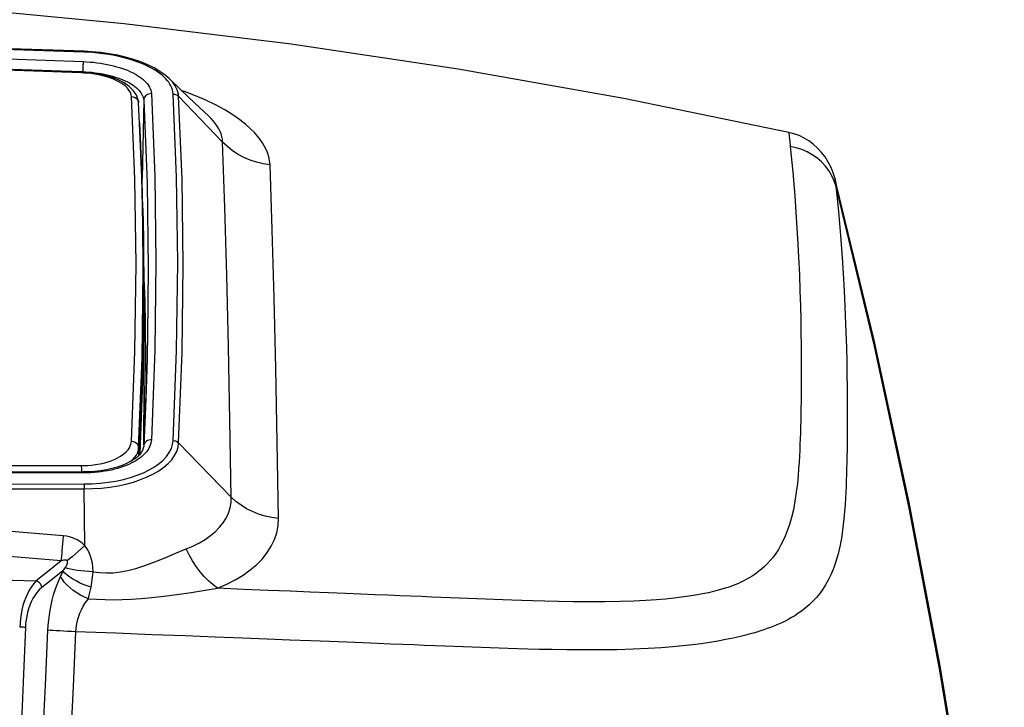
# Model space of a CAD drawing. Extents: x 0 to 841, y 0 to 594.
# Drawn here: x 415 to 428, y 436 to 445 of the extents above; entities that cross this region are included whole.
import ezdxf

# ---------------------------------------------------------------- set-up
doc = ezdxf.new("R2010")
doc.units = 0
doc.header["$LTSCALE"] = 46.255
doc.layers.get('0').update_dxf_attribs({"linetype": 'CONTINUOUS'})

msp = doc.modelspace()

# ---------------------------------------------------------------- linework, layer by layer
at = {"color": 7, "linetype": 'CONTINUOUS'}
for p, q in [((415.888, 445.061), (415.888, 445.061)), ((415.852, 444.78), (415.852, 444.78)), ((417.033, 444.696), (417.033, 444.696)), ((416.623, 444.368), (416.623, 444.368)), ((416.636, 444.093), (416.623, 444.368)), ((416.634, 444.092), (416.623, 444.365)), ((417.563, 444.192), (417.563, 444.192)), ((416.638, 444.093), (416.636, 444.104)), ((416.651, 443.791), (416.638, 444.093)), ((416.651, 443.788), (416.651, 443.791)), ((426.018, 443.259), (425.997, 443.346)), ((416.677, 442.939), (416.677, 442.945)), ((416.679, 442.741), (416.677, 442.939)), ((416.681, 442.741), (416.677, 442.939)), ((416.682, 442.939), (416.681, 442.946)), ((416.687, 442.742), (416.682, 442.939)), ((416.697, 441.95), (416.704, 441.771)), ((416.699, 440.553), (416.699, 441.771)), ((416.744, 441.241), (416.743, 441.21)), ((416.744, 441.241), (416.743, 441.21)), ((416.744, 441.249), (416.744, 441.241)), ((416.744, 441.249), (416.744, 441.241)), ((416.743, 441.21), (416.738, 440.994)), ((416.738, 440.994), (416.736, 440.915)), ((416.736, 440.915), (416.691, 439.75)), ((416.721, 440.536), (416.72, 440.413)), ((416.634, 439.726), (416.63, 439.627)), ((416.691, 439.75), (416.691, 439.749)), ((416.691, 439.749), (416.691, 439.749)), ((416.691, 439.749), (416.691, 439.747)), ((415.874, 439.399), (415.874, 439.399))]:
    msp.add_line(p, q, dxfattribs=at)
at = {"color": 9, "linetype": 'CONTINUOUS'}
for p, q in [((415.852, 444.788), (415.869, 444.788)), ((415.869, 444.779), (415.869, 444.788)), ((417.754, 443.838), (417.161, 444.455)), ((416.691, 444.402), (416.67, 443.351)), ((417.869, 439.06), (417.161, 439.79)), ((416.625, 439.622), (416.623, 439.726)), ((416.693, 439.762), (416.691, 439.749)), ((415.897, 438.409), (415.889, 439.172))]:
    msp.add_line(p, q, dxfattribs=at)
at = {"color": 7, "linetype": 'CONTINUOUS'}
for points in [[(425.374, 443.97), (423.155, 444.426), (420.922, 444.821), (418.678, 445.157), (416.428, 445.431), (414.171, 445.645), (411.909, 445.798), (409.644, 445.89), (407.379, 445.92), (405.114, 445.89), (402.849, 445.798), (400.587, 445.645), (398.33, 445.431), (396.079, 445.157), (393.836, 444.821), (391.603, 444.426), (389.383, 443.97)], [(415.888, 445.061), (413.062, 445.154), (410.221, 445.211), (407.379, 445.229), (404.538, 445.211), (401.697, 445.154), (398.87, 445.061)], [(415.852, 444.78), (413.037, 444.874), (410.209, 444.93), (407.379, 444.949), (404.55, 444.93), (401.721, 444.874), (398.906, 444.78)], [(417.033, 444.696), (416.981, 444.741), (416.91, 444.791), (416.831, 444.838), (416.745, 444.88), (416.652, 444.918), (416.553, 444.952), (416.448, 444.982), (416.34, 445.007), (416.227, 445.027), (416.112, 445.043), (415.995, 445.055), (415.888, 445.061)], [(416.623, 444.368), (416.614, 444.42), (416.59, 444.478), (416.55, 444.535), (416.495, 444.587), (416.427, 444.635), (416.346, 444.676), (416.257, 444.711), (416.159, 444.738), (416.057, 444.759), (415.95, 444.774), (415.852, 444.78)], [(417.563, 444.192), (417.377, 444.369), (417.193, 444.544), (417.033, 444.696)], [(416.691, 444.402), (416.737, 443.286), (416.753, 442.139), (416.744, 441.249)], [(416.677, 442.945), (416.669, 443.253), (416.634, 444.092)], [(416.677, 442.945), (416.671, 443.195), (416.651, 443.789), (416.636, 444.093)], [(425.997, 443.346), (425.974, 443.424), (425.943, 443.499), (425.906, 443.571), (425.863, 443.639), (425.815, 443.701), (425.762, 443.758), (425.704, 443.81), (425.644, 443.855), (425.58, 443.893), (425.513, 443.926), (425.444, 443.951), (425.374, 443.97)], [(416.681, 442.946), (416.672, 443.319), (416.651, 443.788)], [(428.358, 412.332), (428.547, 414.524), (428.684, 416.756), (428.765, 418.989), (428.79, 421.224), (428.76, 423.459), (428.674, 425.693), (428.533, 427.923), (428.336, 430.149), (428.084, 432.37), (427.776, 434.585), (427.413, 436.79), (426.996, 438.987), (426.524, 441.173), (426.018, 443.259)], [(416.623, 439.726), (416.669, 440.934), (416.685, 442.109), (416.679, 442.741)], [(416.681, 442.741), (416.689, 441.912), (416.673, 440.736), (416.634, 439.726)], [(416.699, 441.771), (416.692, 442.545), (416.687, 442.742)], [(416.704, 441.771), (416.706, 441.738), (416.721, 440.552), (416.721, 440.536)], [(416.743, 441.21), (416.738, 441.008), (416.738, 440.994)], [(416.738, 440.994), (416.737, 440.959), (416.736, 440.915)], [(416.736, 440.915), (416.719, 440.38), (416.691, 439.75)], [(416.692, 439.764), (416.692, 439.779), (416.699, 440.553)], [(416.691, 439.747), (416.686, 439.719), (416.674, 439.688), (416.655, 439.657), (416.629, 439.626), (416.597, 439.596), (416.557, 439.566), (416.511, 439.538), (416.458, 439.511), (416.399, 439.486), (416.334, 439.464), (416.264, 439.444), (416.189, 439.428), (416.111, 439.415), (416.029, 439.406), (415.946, 439.401), (415.874, 439.399)], [(415.874, 439.399), (413.052, 439.398), (410.216, 439.398), (407.379, 439.398), (404.543, 439.398), (401.707, 439.398), (398.884, 439.399)]]:
    msp.add_lwpolyline(points, dxfattribs=at)
at = {"color": 9, "linetype": 'CONTINUOUS'}
for points in [[(415.886, 445.051), (413.052, 445.144), (410.216, 445.201), (407.379, 445.219), (404.542, 445.201), (401.706, 445.144), (398.871, 445.051)], [(398.882, 444.923), (400.921, 444.994), (403.4, 445.054), (406.057, 445.087), (408.738, 445.087), (411.383, 445.054), (413.844, 444.994), (415.876, 444.923)], [(398.906, 444.788), (400.926, 444.859), (403.403, 444.919), (406.058, 444.952), (408.737, 444.952), (411.38, 444.919), (413.839, 444.858), (415.852, 444.788)], [(415.886, 445.051), (415.887, 445.057), (415.888, 445.06), (415.888, 445.061)], [(417.088, 444.486), (417.085, 444.515), (417.078, 444.542), (417.07, 444.569), (417.058, 444.594), (417.044, 444.619), (417.028, 444.644), (417.009, 444.668), (416.988, 444.692), (416.964, 444.716), (416.938, 444.739), (416.91, 444.761), (416.879, 444.783), (416.844, 444.806), (416.803, 444.831), (416.751, 444.858), (416.689, 444.886), (416.613, 444.917), (416.526, 444.946), (416.43, 444.974), (416.327, 444.998), (416.221, 445.017), (416.111, 445.033), (416, 445.044), (415.886, 445.051)], [(415.85, 444.77), (414.443, 444.822), (412.64, 444.874), (410.602, 444.914), (408.477, 444.936), (406.329, 444.936), (404.184, 444.915), (402.112, 444.873), (400.289, 444.821), (398.908, 444.77)], [(415.876, 444.923), (415.875, 444.914), (415.875, 444.902), (415.874, 444.888), (415.873, 444.873), (415.872, 444.856), (415.871, 444.839), (415.871, 444.821), (415.87, 444.804), (415.869, 444.788)], [(415.876, 444.923), (415.922, 444.92), (415.969, 444.917), (416.016, 444.913), (416.062, 444.907), (416.108, 444.901), (416.154, 444.893), (416.199, 444.885), (416.242, 444.876), (416.285, 444.865), (416.327, 444.854), (416.367, 444.842), (416.406, 444.829), (416.444, 444.815), (416.48, 444.801), (416.515, 444.785), (416.548, 444.769), (416.579, 444.753), (416.608, 444.735), (416.635, 444.717), (416.661, 444.699), (416.684, 444.68), (416.705, 444.661), (416.724, 444.641), (416.741, 444.621), (416.755, 444.6), (416.768, 444.58), (416.778, 444.559), (416.785, 444.537), (416.791, 444.514), (416.794, 444.491)], [(415.85, 444.77), (415.851, 444.778), (415.852, 444.78)], [(416.525, 444.452), (416.523, 444.472), (416.517, 444.492), (416.508, 444.515), (416.493, 444.539), (416.471, 444.566), (416.44, 444.596), (416.395, 444.628), (416.339, 444.66), (416.274, 444.689), (416.206, 444.712), (416.141, 444.73), (416.081, 444.744), (416.027, 444.753), (415.978, 444.76), (415.933, 444.765), (415.891, 444.768), (415.85, 444.77)], [(415.869, 444.788), (415.911, 444.785), (415.953, 444.782), (415.995, 444.778), (416.036, 444.773), (416.078, 444.767), (416.118, 444.761), (416.158, 444.753), (416.197, 444.745), (416.236, 444.735), (416.273, 444.725), (416.309, 444.715), (416.344, 444.703), (416.378, 444.691), (416.41, 444.678), (416.441, 444.664), (416.471, 444.65), (416.499, 444.635), (416.525, 444.619), (416.549, 444.603), (416.572, 444.587), (416.593, 444.57), (416.612, 444.553), (416.629, 444.535), (416.644, 444.517), (416.657, 444.499), (416.668, 444.481), (416.677, 444.462), (416.684, 444.443), (416.688, 444.423), (416.691, 444.402)], [(417.161, 444.455), (417.158, 444.486), (417.151, 444.515), (417.142, 444.543), (417.13, 444.57), (417.115, 444.596), (417.098, 444.622), (417.078, 444.648), (417.055, 444.674), (417.033, 444.696)], [(416.525, 439.813), (416.572, 441.02), (416.588, 442.196), (416.572, 443.34), (416.525, 444.452)], [(416.525, 444.452), (416.55, 444.449), (416.574, 444.44), (416.594, 444.427), (416.609, 444.409), (416.619, 444.388), (416.623, 444.368)], [(416.794, 444.491), (416.776, 444.49), (416.759, 444.486), (416.743, 444.48), (416.728, 444.471), (416.716, 444.46), (416.705, 444.447), (416.698, 444.433), (416.693, 444.417), (416.691, 444.402)], [(416.794, 444.491), (416.84, 443.374), (416.855, 442.225), (416.84, 441.044), (416.794, 439.831)], [(417.088, 439.822), (417.134, 441.036), (417.15, 442.218), (417.134, 443.368), (417.088, 444.486)], [(417.088, 444.486), (417.105, 444.485), (417.121, 444.481), (417.136, 444.474), (417.15, 444.466), (417.161, 444.455)], [(417.161, 439.79), (417.208, 441.005), (417.223, 442.187), (417.208, 443.338), (417.161, 444.455)], [(418.392, 443.533), (418.386, 443.59), (418.376, 443.64), (418.362, 443.686), (418.343, 443.732), (418.319, 443.78), (418.291, 443.827), (418.259, 443.874), (418.223, 443.92), (418.181, 443.967), (418.13, 444.017), (418.066, 444.074), (417.987, 444.138), (417.891, 444.204), (417.781, 444.273), (417.658, 444.34), (417.527, 444.403), (417.388, 444.463), (417.241, 444.519), (417.207, 444.531)], [(417.754, 443.838), (417.751, 443.88), (417.743, 443.916), (417.733, 443.95), (417.719, 443.983), (417.702, 444.018), (417.681, 444.053), (417.657, 444.087), (417.63, 444.121), (417.599, 444.156), (417.563, 444.192)], [(425.374, 443.97), (425.375, 443.959), (425.377, 443.947), (425.378, 443.935), (425.379, 443.921), (425.381, 443.906), (425.383, 443.89), (425.384, 443.872), (425.387, 443.852), (425.389, 443.83), (425.391, 443.806), (425.394, 443.781)], [(425.394, 443.781), (425.427, 443.436), (425.454, 443.117), (425.475, 442.821), (425.493, 442.546), (425.506, 442.291), (425.517, 442.055), (425.525, 441.836), (425.531, 441.633), (425.535, 441.444), (425.539, 441.269), (425.541, 441.107), (425.542, 440.956), (425.542, 440.816), (425.542, 440.686), (425.542, 440.565), (425.541, 440.453), (425.54, 440.35), (425.539, 440.255), (425.537, 440.167), (425.536, 440.085), (425.534, 440.006), (425.531, 439.928), (425.529, 439.849), (425.525, 439.77), (425.522, 439.692), (425.518, 439.613), (425.513, 439.532), (425.507, 439.445), (425.5, 439.349), (425.49, 439.242), (425.476, 439.125), (425.458, 439.006), (425.436, 438.891), (425.411, 438.785), (425.384, 438.69), (425.355, 438.606), (425.326, 438.533), (425.296, 438.468), (425.265, 438.409), (425.234, 438.355), (425.2, 438.303), (425.163, 438.254), (425.124, 438.206), (425.083, 438.162), (425.043, 438.123), (425.006, 438.09), (424.971, 438.062), (424.939, 438.037), (424.909, 438.016), (424.88, 437.997), (424.852, 437.98), (424.823, 437.963), (424.793, 437.946), (424.762, 437.931), (424.73, 437.915), (424.697, 437.9), (424.663, 437.886), (424.628, 437.872), (424.593, 437.859), (424.556, 437.846), (424.516, 437.834), (424.472, 437.82), (424.422, 437.806), (424.362, 437.791), (424.292, 437.774), (424.211, 437.757), (424.121, 437.741), (424.028, 437.726), (423.93, 437.713), (423.827, 437.7), (423.716, 437.689), (423.592, 437.679), (423.451, 437.67), (423.29, 437.661), (423.105, 437.655), (422.9, 437.651), (422.685, 437.65), (422.474, 437.652), (422.274, 437.655), (422.091, 437.659), (421.927, 437.663), (421.78, 437.668), (421.647, 437.672), (421.526, 437.677), (421.409, 437.681), (421.293, 437.686), (421.174, 437.69), (421.055, 437.695), (420.936, 437.7), (420.817, 437.705), (420.694, 437.71), (420.565, 437.715), (420.429, 437.721), (420.288, 437.727), (420.14, 437.733), (419.981, 437.739), (419.807, 437.747), (419.616, 437.754), (419.407, 437.763), (419.18, 437.772), (418.932, 437.782), (418.661, 437.793), (418.365, 437.805), (418.041, 437.819), (417.685, 437.833)], [(417.869, 439.06), (417.852, 440.093), (417.831, 441.086), (417.808, 442.042), (417.783, 442.959), (417.754, 443.838)], [(418.392, 443.533), (418.301, 443.546), (418.211, 443.567), (418.124, 443.596), (418.041, 443.631), (417.961, 443.674), (417.887, 443.723), (417.818, 443.778), (417.754, 443.838)], [(426.007, 443.256), (425.983, 443.326), (425.951, 443.394), (425.912, 443.458), (425.866, 443.519), (425.813, 443.574), (425.754, 443.625), (425.69, 443.669), (425.622, 443.707), (425.549, 443.739), (425.473, 443.763), (425.394, 443.781)], [(418.505, 438.771), (418.488, 439.8), (418.468, 440.79), (418.446, 441.742), (418.42, 442.656), (418.392, 443.533)], [(426.007, 443.256), (426.042, 442.904), (426.069, 442.58), (426.092, 442.279), (426.11, 442), (426.124, 441.742), (426.135, 441.503), (426.143, 441.281), (426.15, 441.076), (426.154, 440.886), (426.158, 440.709), (426.16, 440.546), (426.161, 440.395), (426.162, 440.254), (426.162, 440.124), (426.162, 440.003), (426.161, 439.89), (426.16, 439.787), (426.159, 439.692), (426.157, 439.605), (426.156, 439.522), (426.153, 439.443), (426.151, 439.363), (426.148, 439.283), (426.145, 439.203), (426.141, 439.123), (426.137, 439.043), (426.132, 438.959), (426.125, 438.869), (426.116, 438.767), (426.104, 438.654), (426.087, 438.533), (426.065, 438.412), (426.039, 438.297), (426.009, 438.192), (425.976, 438.099), (425.942, 438.016), (425.906, 437.944), (425.87, 437.879), (425.832, 437.82), (425.792, 437.765), (425.748, 437.711), (425.699, 437.659), (425.647, 437.61), (425.595, 437.565), (425.544, 437.526), (425.497, 437.492), (425.454, 437.464), (425.413, 437.439), (425.374, 437.417), (425.335, 437.397), (425.297, 437.378), (425.257, 437.359), (425.215, 437.341), (425.173, 437.324), (425.129, 437.307), (425.084, 437.29), (425.039, 437.274), (424.992, 437.259), (424.945, 437.244), (424.895, 437.229), (424.84, 437.214), (424.779, 437.198), (424.707, 437.18), (424.624, 437.162), (424.527, 437.142), (424.421, 437.123), (424.31, 437.104), (424.195, 437.088), (424.077, 437.073), (423.95, 437.059), (423.812, 437.046), (423.657, 437.034), (423.481, 437.023), (423.282, 437.014), (423.06, 437.007), (422.828, 437.004), (422.6, 437.003), (422.386, 437.005), (422.191, 437.008), (422.016, 437.011), (421.861, 437.015), (421.722, 437.019), (421.595, 437.023), (421.475, 437.027), (421.355, 437.031), (421.233, 437.036), (421.111, 437.04), (420.99, 437.045), (420.869, 437.05), (420.743, 437.055), (420.611, 437.06), (420.473, 437.065), (420.33, 437.071), (420.178, 437.077), (420.015, 437.083), (419.837, 437.09), (419.641, 437.098), (419.427, 437.107), (419.194, 437.116), (418.939, 437.126), (418.66, 437.137), (418.355, 437.149), (418.021, 437.162), (417.654, 437.176), (417.25, 437.192), (416.807, 437.209), (416.318, 437.228), (415.778, 437.249)], [(425.997, 443.346), (426, 443.326), (426.002, 443.305), (426.004, 443.281), (426.007, 443.256)], [(428.35, 412.332), (428.538, 414.55), (428.671, 416.773), (428.75, 418.997), (428.774, 421.223), (428.742, 423.449), (428.656, 425.673), (428.515, 427.895), (428.32, 430.112), (428.07, 432.325), (427.765, 434.53), (427.406, 436.727), (426.994, 438.914), (426.527, 441.091), (426.007, 443.256)], [(416.644, 439.644), (416.692, 440.998), (416.699, 441.771)], [(416.699, 440.553), (416.692, 439.78), (416.691, 439.749)], [(415.85, 439.485), (415.894, 439.486), (415.941, 439.488), (415.99, 439.492), (416.044, 439.499), (416.104, 439.509), (416.17, 439.524), (416.24, 439.546), (416.308, 439.573), (416.369, 439.605), (416.418, 439.638), (416.454, 439.669), (416.48, 439.699), (416.498, 439.725), (416.51, 439.749), (416.518, 439.771), (416.523, 439.792), (416.525, 439.813)], [(416.794, 439.831), (416.791, 439.808), (416.787, 439.785), (416.78, 439.762), (416.77, 439.739), (416.759, 439.716), (416.745, 439.694), (416.729, 439.672), (416.71, 439.65), (416.69, 439.629), (416.667, 439.609), (416.642, 439.589), (416.615, 439.57), (416.586, 439.551), (416.556, 439.534), (416.523, 439.517), (416.489, 439.501), (416.453, 439.486), (416.416, 439.472), (416.377, 439.458), (416.337, 439.446), (416.296, 439.435), (416.254, 439.425), (416.21, 439.416), (416.165, 439.408), (416.12, 439.402), (416.074, 439.396), (416.027, 439.392), (415.979, 439.388), (415.929, 439.386), (415.876, 439.386)], [(415.886, 439.238), (415.997, 439.241), (416.106, 439.248), (416.214, 439.26), (416.318, 439.277), (416.418, 439.299), (416.514, 439.325), (416.604, 439.355), (416.689, 439.389), (416.766, 439.427), (416.837, 439.468), (416.899, 439.512), (416.954, 439.559), (416.999, 439.608), (417.036, 439.66), (417.063, 439.713), (417.08, 439.767), (417.088, 439.822)], [(415.889, 439.172), (416.006, 439.175), (416.122, 439.183), (416.235, 439.196), (416.346, 439.214), (416.452, 439.236), (416.553, 439.264), (416.649, 439.296), (416.739, 439.332), (416.821, 439.372), (416.895, 439.415), (416.962, 439.462), (417.019, 439.512), (417.068, 439.564), (417.106, 439.619), (417.135, 439.675), (417.153, 439.732), (417.161, 439.79)], [(416.525, 439.813), (416.55, 439.809), (416.574, 439.8), (416.594, 439.786), (416.609, 439.768), (416.619, 439.748), (416.623, 439.726)], [(416.794, 439.831), (416.776, 439.83), (416.759, 439.827), (416.743, 439.821), (416.728, 439.813), (416.716, 439.802), (416.705, 439.79), (416.698, 439.776), (416.693, 439.762)], [(417.088, 439.822), (417.105, 439.82), (417.121, 439.816), (417.136, 439.809), (417.15, 439.801), (417.161, 439.79)], [(416.514, 439.54), (416.542, 439.564), (416.571, 439.597), (416.592, 439.627), (416.606, 439.654), (416.615, 439.679), (416.62, 439.703), (416.623, 439.726)], [(415.876, 439.386), (413.836, 439.385), (411.356, 439.384), (408.7, 439.384), (406.018, 439.384), (403.374, 439.384), (400.913, 439.385), (398.882, 439.386)], [(398.908, 439.485), (400.315, 439.485), (402.118, 439.484), (404.157, 439.484), (406.281, 439.483), (408.429, 439.483), (410.574, 439.484), (412.646, 439.484), (414.469, 439.485), (415.85, 439.485)], [(415.85, 439.485), (415.851, 439.47), (415.852, 439.45), (415.852, 439.427), (415.853, 439.402), (415.853, 439.399)], [(415.876, 439.386), (415.875, 439.393), (415.875, 439.398), (415.874, 439.399)], [(398.869, 439.172), (401.704, 439.171), (404.541, 439.171), (407.379, 439.171), (410.217, 439.171), (413.054, 439.171), (415.889, 439.172)], [(398.871, 439.238), (401.706, 439.237), (404.542, 439.237), (407.379, 439.237), (410.216, 439.237), (413.052, 439.237), (415.886, 439.238)], [(415.886, 439.238), (415.887, 439.229), (415.888, 439.217), (415.888, 439.203), (415.889, 439.188), (415.889, 439.172)], [(417.262, 438.364), (417.354, 438.402), (417.44, 438.445), (417.519, 438.492), (417.591, 438.543), (417.656, 438.597), (417.713, 438.654), (417.762, 438.715), (417.802, 438.779), (417.833, 438.846), (417.855, 438.916), (417.867, 438.987), (417.869, 439.06)], [(418.505, 438.771), (418.414, 438.784), (418.325, 438.804), (418.238, 438.831), (418.155, 438.865), (418.076, 438.905), (418.001, 438.951), (417.932, 439.003), (417.869, 439.06)], [(415.606, 438.539), (413.554, 438.711), (411.498, 438.833), (409.439, 438.907), (407.379, 438.931), (405.318, 438.907), (403.26, 438.833), (401.204, 438.711), (399.151, 438.539)], [(417.685, 437.833), (417.808, 437.888), (417.923, 437.947), (418.029, 438.011), (418.125, 438.08), (418.212, 438.154), (418.288, 438.231), (418.354, 438.313), (418.409, 438.399), (418.452, 438.488), (418.482, 438.581), (418.5, 438.675), (418.505, 438.771)], [(415.581, 438.203), (413.535, 438.373), (411.485, 438.494), (409.433, 438.567), (407.379, 438.592), (405.325, 438.567), (403.272, 438.494), (401.223, 438.373), (399.177, 438.203)], [(415.606, 438.539), (415.602, 438.487), (415.597, 438.436), (415.593, 438.388), (415.59, 438.343), (415.587, 438.301), (415.584, 438.264), (415.582, 438.231), (415.581, 438.203)], [(415.897, 438.409), (415.88, 438.425), (415.863, 438.44), (415.843, 438.455), (415.82, 438.47), (415.794, 438.485), (415.765, 438.499), (415.731, 438.512), (415.694, 438.524), (415.652, 438.533), (415.606, 438.539)], [(415.897, 438.409), (415.852, 438.368), (415.809, 438.328), (415.768, 438.292), (415.728, 438.259), (415.692, 438.23), (415.66, 438.205)], [(416.009, 438.057), (416.007, 438.118), (416, 438.172), (415.99, 438.221), (415.977, 438.264), (415.962, 438.302), (415.946, 438.335), (415.929, 438.364), (415.913, 438.388), (415.897, 438.409)], [(416.009, 438.057), (416.101, 438.045), (416.191, 438.04), (416.281, 438.043), (416.376, 438.053), (416.477, 438.071), (416.587, 438.099), (416.708, 438.139), (416.842, 438.189), (416.989, 438.25), (417.134, 438.312), (417.262, 438.364)], [(417.685, 437.833), (417.624, 437.88), (417.564, 437.933), (417.506, 437.992), (417.45, 438.057), (417.397, 438.128), (417.348, 438.203), (417.303, 438.282), (417.262, 438.364)], [(415.581, 438.203), (415.415, 438.07), (415.244, 437.934)], [(415.66, 438.205), (415.657, 438.208), (415.654, 438.21), (415.65, 438.212), (415.645, 438.213), (415.638, 438.214), (415.63, 438.214), (415.621, 438.213), (415.61, 438.211), (415.596, 438.208), (415.581, 438.203)], [(415.634, 438.108), (415.646, 438.128), (415.655, 438.145), (415.661, 438.16), (415.664, 438.172), (415.666, 438.182), (415.666, 438.19), (415.664, 438.196), (415.662, 438.201), (415.66, 438.205)], [(407.379, 438.048), (407.913, 438.047), (408.449, 438.044), (408.97, 438.041), (409.479, 438.036), (409.984, 438.031), (410.483, 438.024), (410.973, 438.018), (411.454, 438.01), (411.927, 438.002), (412.398, 437.994), (412.869, 437.985), (413.34, 437.976), (413.813, 437.966), (414.288, 437.956), (414.766, 437.945), (415.244, 437.934)], [(415.601, 438.067), (415.463, 437.957), (415.321, 437.843)], [(415.572, 437.991), (415.583, 438.016), (415.592, 438.041), (415.601, 438.067)], [(415.601, 438.067), (415.614, 438.082), (415.625, 438.095), (415.634, 438.108)], [(415.982, 437.849), (415.929, 437.866), (415.877, 437.886), (415.827, 437.908), (415.78, 437.932), (415.736, 437.957), (415.695, 437.984), (415.659, 438.011), (415.628, 438.039), (415.601, 438.067)], [(416.009, 438.057), (415.953, 438.059), (415.898, 438.063), (415.846, 438.068), (415.796, 438.074), (415.749, 438.081), (415.706, 438.089), (415.667, 438.098), (415.634, 438.108)], [(415.982, 437.849), (415.994, 437.916), (416.003, 437.985), (416.009, 438.057)], [(415.244, 437.934), (415.21, 437.897), (415.179, 437.855), (415.15, 437.81), (415.125, 437.761), (415.103, 437.709), (415.083, 437.656), (415.066, 437.601), (415.052, 437.545), (415.041, 437.487), (415.032, 437.428), (415.026, 437.369), (415.022, 437.31)], [(415.321, 437.843), (415.317, 437.86), (415.31, 437.876), (415.3, 437.892), (415.288, 437.906), (415.275, 437.917), (415.26, 437.927), (415.244, 437.934)], [(415.402, 437.268), (415.406, 437.338), (415.412, 437.406), (415.421, 437.475), (415.432, 437.541), (415.444, 437.607), (415.46, 437.674), (415.479, 437.746), (415.504, 437.824), (415.535, 437.907), (415.572, 437.991)], [(415.946, 437.693), (415.892, 437.716), (415.84, 437.742), (415.79, 437.771), (415.743, 437.804), (415.699, 437.838), (415.66, 437.875), (415.625, 437.913), (415.596, 437.952), (415.572, 437.991)], [(415.321, 437.843), (415.286, 437.812), (415.254, 437.776), (415.225, 437.737), (415.199, 437.695), (415.177, 437.65), (415.157, 437.605), (415.141, 437.558), (415.127, 437.509), (415.116, 437.46), (415.107, 437.409), (415.101, 437.358), (415.098, 437.307)], [(415.946, 437.693), (415.959, 437.743), (415.971, 437.795), (415.982, 437.849)], [(415.946, 437.693), (416.062, 437.686), (416.174, 437.681), (416.286, 437.679), (416.402, 437.681), (416.524, 437.686), (416.656, 437.694), (416.801, 437.708), (416.96, 437.726), (417.137, 437.749), (417.329, 437.778), (417.518, 437.807), (417.685, 437.833)], [(415.778, 437.249), (415.781, 437.292), (415.787, 437.334), (415.795, 437.376), (415.805, 437.417), (415.817, 437.458), (415.832, 437.499), (415.852, 437.543), (415.877, 437.591), (415.908, 437.642), (415.946, 437.693)], [(413.285, 418.794), (413.436, 419.61), (413.586, 420.445), (413.736, 421.319), (413.879, 422.182), (414.009, 423.01), (414.136, 423.852), (414.271, 424.791), (414.411, 425.821), (414.555, 426.954), (414.697, 428.166), (414.825, 429.35), (414.929, 430.39), (415.013, 431.312), (415.083, 432.14), (415.142, 432.888), (415.193, 433.585), (415.243, 434.324), (415.29, 435.076), (415.332, 435.811), (415.368, 436.531), (415.402, 437.268)], [(415.098, 437.307), (415.078, 436.785), (415.055, 436.249), (415.029, 435.7), (415, 435.138)], [(415.098, 437.307), (415.087, 437.307), (415.074, 437.308), (415.058, 437.308), (415.04, 437.309), (415.022, 437.31)], [(415.778, 437.249), (415.72, 437.251), (415.665, 437.254), (415.611, 437.256), (415.56, 437.259), (415.514, 437.261), (415.471, 437.264), (415.434, 437.266), (415.402, 437.268)], [(413.666, 418.745), (413.818, 419.563), (413.967, 420.399), (414.118, 421.274), (414.26, 422.139), (414.39, 422.968), (414.517, 423.812), (414.651, 424.752), (414.791, 425.784), (414.934, 426.919), (415.077, 428.132), (415.204, 429.318), (415.307, 430.36), (415.391, 431.284), (415.461, 432.113), (415.52, 432.862), (415.571, 433.56), (415.62, 434.3), (415.667, 435.053), (415.708, 435.79), (415.745, 436.51), (415.778, 437.249)]]:
    msp.add_lwpolyline(points, dxfattribs=at)

doc.saveas('drawing.dxf')
